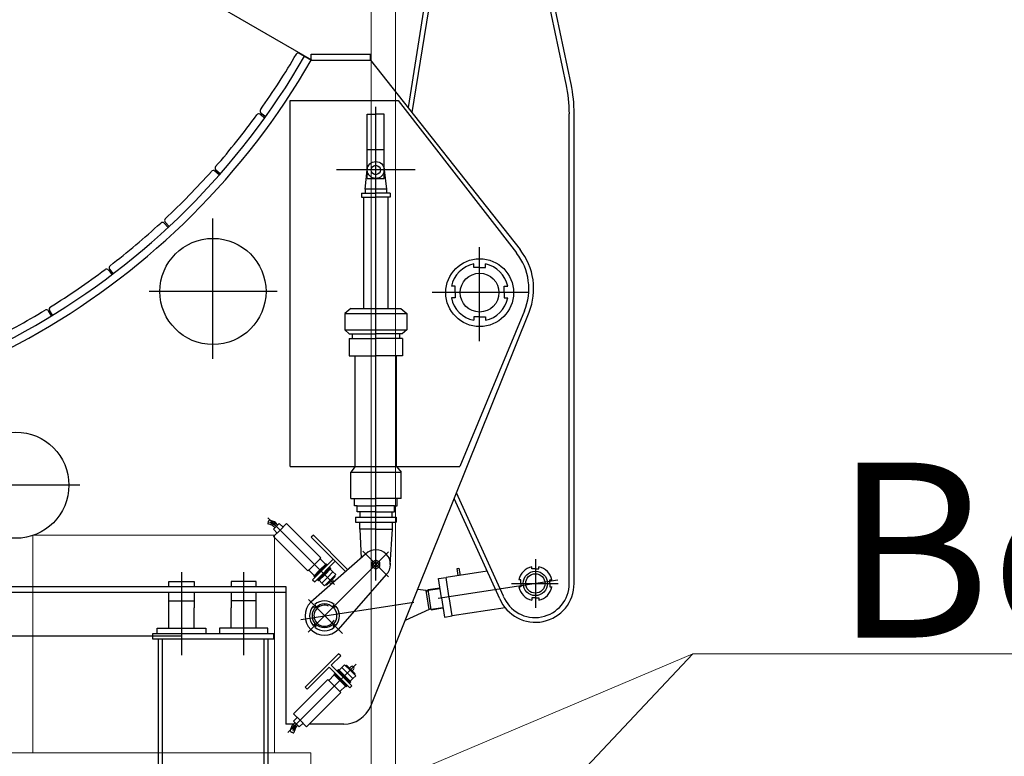
# Model space of a CAD drawing. Extents: x -28672 to 59177, y 3559 to 68715.
# Drawn here: x 51768 to 53738, y 53479 to 54953 of the extents above; entities that cross this region are included whole.
import ezdxf

# ---------------------------------------------------------------- set-up
doc = ezdxf.new("R2010")
doc.units = 0
doc.header["$MEASUREMENT"] = 0
doc.linetypes.add('CENTER', pattern=[10000, 6250, -1250, 1250, -1250])
doc.linetypes.add('gost6', pattern=[12, 8, -1.5, 1, -1.5])
for name, color, linetype in [('05', 5, 'Continuous'), ('CENTER', 72, 'CENTER'), ('DIM', 4, 'Continuous'), ('Razm', 1, 'Continuous')]:
    doc.layers.add(name, color=color, linetype=linetype)
for name, color, linetype, lineweight in [('1', 7, 'Continuous', 50), ('Осев.', 1, 'gost6', 20), ('основные', 7, 'Continuous', 40), ('Прямые линии_Ном_пера__100', 7, 'Continuous', 20), ('Размер', 46, 'Continuous', 18)]:
    doc.layers.add(name, color=color, linetype=linetype, lineweight=lineweight)
doc.styles.get("Standard").update_dxf_attribs({"font": 'txt', "bigfont": 'BIGFONT.SHX'})
pattern_1 = [(315, (52170.8464, 55184.7365), (1.0890806, 1.0890806), []), (45, (52170.8464, 55184.7365), (-1.0890806, 1.0890806), [])]
pattern_2 = [(45, (51076.9982, 53432.3976), (-1.0890806, 1.0890806), []), (135, (51076.9982, 53432.3976), (-1.0890806, -1.0890806), [])]

msp = doc.modelspace()

# ---------------------------------------------------------------- hatches: boundary and pattern name
at = {"layer": '05', "lineweight": 25}
h = msp.add_hatch(dxfattribs=at)
h.set_pattern_fill('ANSI37', color=5, scale=0.4851, style=0)
h.set_pattern_definition(pattern_2)
h.paths.add_polyline_path([(52321.4, 53539.7), (52319.3, 53540.9), (52313.8, 53535.4), (52314.8, 53528.9), (52317.1, 53532.3)])
h.paths.add_polyline_path([(52319.3, 53540.9), (52317.4, 53542), (52313.8, 53535.4)])
h = msp.add_hatch(dxfattribs=at)
h.set_pattern_fill('ANSI37', color=5, scale=0.4851, style=0)
h.set_pattern_definition(pattern_2)
h.paths.add_polyline_path([(52321.4, 53539.7), (52319.3, 53540.9), (52313.8, 53535.4), (52314.8, 53528.9), (52317.1, 53532.3)])
h.paths.add_polyline_path([(52319.3, 53540.9), (52317.4, 53542), (52313.8, 53535.4)])
at = {"layer": '1', "lineweight": 25}
h = msp.add_hatch(dxfattribs=at)
h.set_pattern_fill('ANSI37', color=5, scale=0.4851, angle=-90, style=0)
h.set_pattern_definition(pattern_1)
h.paths.add_polyline_path([(52278.2, 53940.3), (52279.4, 53942.4), (52273.8, 53948), (52267.4, 53946.9), (52270.8, 53944.6)])
h.paths.add_polyline_path([(52279.4, 53942.4), (52280.5, 53944.3), (52273.8, 53948)])
h = msp.add_hatch(dxfattribs=at)
h.set_pattern_fill('ANSI37', color=5, scale=0.4851, angle=-90, style=0)
h.set_pattern_definition(pattern_1)
h.paths.add_polyline_path([(52278.2, 53940.3), (52279.4, 53942.4), (52273.8, 53948), (52267.4, 53946.9), (52270.8, 53944.6)])
h.paths.add_polyline_path([(52279.4, 53942.4), (52280.5, 53944.3), (52273.8, 53948)])

# ---------------------------------------------------------------- linework, layer by layer
at = {"layer": '05', "color": 5, "lineweight": 25}
for p, q in [((52585.6, 53811.2), (52609, 53814.8)), ((52585.6, 53811.2), (52609, 53814.8)), ((52591.4, 53773), (52614.9, 53776.6)), ((52591.4, 53773), (52614.9, 53776.6))]:
    msp.add_line(p, q, dxfattribs=at)
msp.add_arc((52377.9, 53759.9), 21.1, 67.2133, 337.6372, dxfattribs=at)
msp.add_arc((52377.9, 53759.9), 21.1, 67.2133, 337.6372, dxfattribs=at)
at = {"layer": '1', "color": 5, "lineweight": 25}
for p, q in [((52861.6, 54824.2), (52650.7, 55824.7)), ((52861.6, 54824.2), (52650.7, 55824.7)), ((52871.3, 54824.2), (52660.4, 55824.7)), ((52871.3, 54824.2), (52660.4, 55824.7)), ((52583.6, 55019.7), (52545.1, 54777)), ((52583.6, 55019.7), (52545.1, 54777)), ((52593.3, 55019.9), (52552.9, 54767.1)), ((52593.3, 55019.9), (52552.9, 54767.1)), ((52327.9, 54885.5), (52351.5, 54871.9)), ((52327.9, 54885.5), (52351.5, 54871.9)), ((52351.5, 54871.9), (52351.5, 54883.6)), ((52351.5, 54871.9), (52351.5, 54883.6)), ((52351.5, 54883.6), (52470.2, 54883.6)), ((52351.5, 54871.9), (52351.5, 54883.6)), ((52351.5, 54871.9), (52351.5, 54883.6)), ((52351.5, 54883.6), (52470.2, 54883.6)), ((52351.5, 54871.9), (52470.2, 54871.9)), ((52351.5, 54871.9), (52470.2, 54871.9)), ((52470.2, 54871.9), (52769.4, 54492.7)), ((52470.2, 54871.9), (52769.4, 54492.7)), ((52309, 54058.9), (52309, 54791.4)), ((52309, 54791.4), (52525.4, 54791.4)), ((52309, 54058.9), (52309, 54791.4)), ((52309, 54791.4), (52525.4, 54791.4)), ((52525.4, 54791.4), (52762.3, 54486)), ((52525.4, 54791.4), (52762.3, 54486)), ((52249.3, 54763.6), (52258.7, 54756.8)), ((52249.3, 54763.6), (52258.7, 54756.8)), ((52251, 54766), (52260.4, 54759.2)), ((52251, 54766), (52260.4, 54759.2)), ((52463.6, 54635.1), (52463.6, 54763.7)), ((52463.6, 54763.7), (52480.8, 54763.7)), ((52463.6, 54635.1), (52463.6, 54763.7)), ((52463.6, 54763.7), (52480.8, 54763.7)), ((52497.6, 54763.7), (52480.8, 54763.7)), ((52497.6, 54763.7), (52480.8, 54763.7)), ((52497.6, 54635.1), (52497.6, 54763.7)), ((52497.6, 54635.1), (52497.6, 54763.7)), ((52867.8, 53824.5), (52867.8, 54764.5)), ((52867.8, 53824.5), (52867.8, 54764.5)), ((52877.5, 53824.5), (52877.5, 54764.5)), ((52877.5, 53824.5), (52877.5, 54764.5)), ((52463.6, 54693), (52497.6, 54693)), ((52463.6, 54693), (52497.6, 54693)), ((52167.3, 54642.1), (52158.6, 54649.8)), ((52167.3, 54642.1), (52158.6, 54649.8)), ((52169.2, 54644.3), (52160.5, 54652)), ((52169.2, 54644.3), (52160.5, 54652)), ((52459.3, 54613.7), (52463.6, 54652.7)), ((52459.3, 54613.7), (52463.6, 54652.7)), ((52497.6, 54652.1), (52502, 54613.7)), ((52497.6, 54652.1), (52502, 54613.7)), ((52463.6, 54635.1), (52497.6, 54635.1)), ((52463.6, 54635.1), (52497.6, 54635.1)), ((52451.9, 54605.7), (52480.6, 54605.7)), ((52451.9, 54605.7), (52451.9, 54597.8)), ((52451.9, 54605.7), (52480.6, 54605.7)), ((52451.9, 54605.7), (52451.9, 54597.8)), ((52502, 54613.7), (52459.3, 54613.7)), ((52459.3, 54613.7), (52459.3, 54605.7)), ((52502, 54613.7), (52459.3, 54613.7)), ((52459.3, 54613.7), (52459.3, 54605.7)), ((52509.3, 54605.7), (52480.6, 54605.7)), ((52509.3, 54605.7), (52480.6, 54605.7)), ((52502, 54613.7), (52502, 54605.7)), ((52502, 54613.7), (52502, 54605.7)), ((52509.3, 54605.7), (52509.3, 54597.8)), ((52509.3, 54605.7), (52509.3, 54597.8)), ((52451.9, 54597.8), (52480.6, 54597.8)), ((52451.9, 54597.8), (52480.6, 54597.8)), ((52456.4, 54374.6), (52456.3, 54597.8)), ((52456.4, 54374.6), (52456.3, 54597.8)), ((52509.3, 54597.8), (52480.6, 54597.8)), ((52509.3, 54597.8), (52480.6, 54597.8)), ((52505, 54374.6), (52505, 54597.8)), ((52505, 54374.6), (52505, 54597.8)), ((52064.9, 54537), (52057, 54545.6)), ((52064.9, 54537), (52057, 54545.6)), ((52067, 54539), (52059.1, 54547.6)), ((52067, 54539), (52059.1, 54547.6)), ((51945.5, 54452), (51952.5, 54442.7)), ((51945.5, 54452), (51952.5, 54442.7)), ((51947.8, 54453.7), (51954.8, 54444.5)), ((51947.8, 54453.7), (51954.8, 54444.5)), ((52676.6, 54456.8), (52676.6, 54464)), ((52676.6, 54456.8), (52676.6, 54464)), ((52688.3, 54456.8), (52676.6, 54456.8)), ((52688.3, 54456.8), (52676.6, 54456.8)), ((52688.3, 54456.8), (52700, 54456.8)), ((52688.3, 54456.8), (52700, 54456.8)), ((52700, 54456.8), (52700, 54464)), ((52700, 54456.8), (52700, 54464)), ((52639.2, 54419.3), (52632, 54419.3)), ((52639.2, 54419.3), (52632, 54419.3)), ((52639.2, 54407.6), (52639.2, 54419.3)), ((52639.2, 54407.6), (52639.2, 54419.3)), ((52639.2, 54407.6), (52639.2, 54395.9)), ((52639.2, 54407.6), (52639.2, 54395.9)), ((52737.5, 54407.6), (52737.5, 54419.3)), ((52737.5, 54419.3), (52744.7, 54419.3)), ((52737.5, 54407.6), (52737.5, 54419.3)), ((52737.5, 54419.3), (52744.7, 54419.3)), ((52737.5, 54407.6), (52737.5, 54395.9)), ((52737.5, 54407.6), (52737.5, 54395.9)), ((52639.2, 54395.9), (52632, 54395.9)), ((52639.2, 54395.9), (52632, 54395.9)), ((52737.5, 54395.9), (52744.7, 54395.9)), ((52737.5, 54395.9), (52744.7, 54395.9)), ((51831.3, 54360), (51825.3, 54369.9)), ((51831.3, 54360), (51825.3, 54369.9)), ((51833.8, 54361.5), (51827.7, 54371.4)), ((51833.8, 54361.5), (51827.7, 54371.4)), ((52430.5, 54374.6), (52418.4, 54364.7)), ((52430.5, 54374.6), (52418.4, 54364.7)), ((52430.5, 54374.6), (52530.5, 54374.6)), ((52430.5, 54374.6), (52530.5, 54374.6)), ((52530.5, 54374.6), (52542.6, 54364.7)), ((52530.5, 54374.6), (52542.6, 54364.7)), ((52539.1, 53750.1), (52787.4, 54367.5)), ((52539.1, 53750.1), (52787.4, 54367.5)), ((52777.9, 54369.9), (52648.6, 54058.9)), ((52777.9, 54369.9), (52648.6, 54058.9)), ((52418.4, 54364.7), (52418.4, 54332.2)), ((52418.4, 54364.7), (52542.6, 54364.7)), ((52418.4, 54364.7), (52418.4, 54332.2)), ((52418.4, 54364.7), (52542.6, 54364.7)), ((52542.6, 54364.7), (52542.6, 54332.2)), ((52542.6, 54364.7), (52542.6, 54332.2)), ((52676.6, 54358.5), (52676.6, 54351.3)), ((52688.3, 54358.5), (52676.6, 54358.5)), ((52676.6, 54358.5), (52676.6, 54351.3)), ((52688.3, 54358.5), (52676.6, 54358.5)), ((52688.3, 54358.5), (52700, 54358.5)), ((52688.3, 54358.5), (52700, 54358.5)), ((52700, 54358.5), (52700, 54351.3)), ((52700, 54358.5), (52700, 54351.3)), ((52418.4, 54332.2), (52542.6, 54332.2)), ((52418.4, 54332.2), (52427.5, 54324.5)), ((52418.4, 54332.2), (52542.6, 54332.2)), ((52418.4, 54332.2), (52427.5, 54324.5)), ((52542.6, 54332.2), (52533.5, 54324.5)), ((52542.6, 54332.2), (52533.5, 54324.5)), ((52427, 54314.8), (52480.5, 54314.8)), ((52427, 54314.8), (52427, 54280.4)), ((52427, 54314.8), (52480.5, 54314.8)), ((52427, 54314.8), (52427, 54280.4)), ((52427.5, 54324.5), (52480.5, 54324.5)), ((52427.5, 54324.5), (52480.5, 54324.5)), ((52433.2, 54324.5), (52433.2, 54314.8)), ((52433.2, 54324.5), (52433.2, 54314.8)), ((52533.5, 54324.5), (52480.5, 54324.5)), ((52533.5, 54324.5), (52480.5, 54324.5)), ((52534, 54314.8), (52480.5, 54314.8)), ((52534, 54314.8), (52480.5, 54314.8)), ((52527.8, 54324.5), (52527.8, 54314.8)), ((52527.8, 54324.5), (52527.8, 54314.8)), ((52534, 54314.8), (52534, 54280.4)), ((52534, 54314.8), (52534, 54280.4)), ((52427, 54280.4), (52480.5, 54280.4)), ((52427, 54280.4), (52480.5, 54280.4)), ((52439.6, 54058.9), (52439.6, 54280.4)), ((52439.6, 54058.9), (52439.6, 54280.4)), ((52534, 54280.4), (52480.5, 54280.4)), ((52534, 54280.4), (52480.5, 54280.4)), ((52522.1, 54058.9), (52522.1, 54280.4)), ((52522.1, 54058.9), (52522.1, 54280.4)), ((52309, 54058.9), (52439.6, 54058.9)), ((52309, 54058.9), (52439.6, 54058.9)), ((52439.6, 54058.9), (52430.5, 54047.3)), ((52439.6, 54058.9), (52430.5, 54047.3)), ((52439.6, 54058.9), (52522.1, 54058.9)), ((52439.6, 54058.9), (52522.1, 54058.9)), ((52522.1, 54058.9), (52648.6, 54058.9)), ((52522.1, 54058.9), (52531.2, 54047.3)), ((52522.1, 54058.9), (52648.6, 54058.9)), ((52522.1, 54058.9), (52531.2, 54047.3)), ((52430.5, 54047.3), (52531.2, 54047.3)), ((52430.5, 53994.5), (52430.5, 54047.3)), ((52430.5, 54047.3), (52531.2, 54047.3)), ((52430.5, 53994.5), (52430.5, 54047.3)), ((52531.2, 53994.4), (52531.2, 54047.3)), ((52531.2, 53994.4), (52531.2, 54047.3)), ((52430.5, 53994.5), (52480.8, 53994.4)), ((52430.5, 53994.5), (52480.8, 53994.4)), ((52438.1, 53979.9), (52438.1, 53994.4)), ((52438.1, 53979.9), (52438.1, 53994.4)), ((52531.2, 53994.4), (52480.8, 53994.4)), ((52531.2, 53994.4), (52480.8, 53994.4)), ((52523.6, 53979.9), (52523.6, 53994.4)), ((52523.6, 53979.9), (52523.6, 53994.4)), ((52728.5, 53794), (52637.4, 53994.6)), ((52728.5, 53794), (52637.4, 53994.6)), ((52735.8, 53799.3), (52642, 54006)), ((52735.8, 53799.3), (52642, 54006)), ((52443.5, 53979.9), (52438.1, 53979.9)), ((52443.5, 53979.9), (52438.1, 53979.9)), ((52443.5, 53968), (52443.5, 53979.9)), ((52443.5, 53979.9), (52480.8, 53979.9)), ((52443.5, 53968), (52443.5, 53979.9)), ((52443.5, 53979.9), (52480.8, 53979.9)), ((52518.2, 53979.9), (52480.8, 53979.9)), ((52518.2, 53979.9), (52480.8, 53979.9)), ((52518.2, 53968), (52518.2, 53979.9)), ((52518.2, 53979.9), (52523.6, 53979.9)), ((52518.2, 53968), (52518.2, 53979.9)), ((52518.2, 53979.9), (52523.6, 53979.9)), ((52440, 53957.2), (52440, 53947.5)), ((52440, 53957.2), (52521.6, 53957.2)), ((52440, 53957.2), (52440, 53947.5)), ((52440, 53957.2), (52521.6, 53957.2)), ((52448.4, 53968), (52443.5, 53968)), ((52448.4, 53968), (52443.5, 53968)), ((52448.4, 53968), (52448.4, 53957.2)), ((52480.8, 53968), (52448.4, 53968)), ((52448.4, 53968), (52448.4, 53957.2)), ((52480.8, 53968), (52448.4, 53968)), ((52480.8, 53968), (52513.3, 53968)), ((52480.8, 53968), (52513.3, 53968)), ((52513.3, 53957.2), (52513.3, 53968)), ((52513.3, 53968), (52518.2, 53968)), ((52513.3, 53957.2), (52513.3, 53968)), ((52513.3, 53968), (52518.2, 53968)), ((52521.6, 53957.2), (52521.6, 53947.5)), ((52521.6, 53957.2), (52521.6, 53947.5)), ((52272.3, 53941.2), (52264.9, 53943.7)), ((52272.3, 53941.2), (52264.9, 53943.7)), ((52276, 53948.6), (52268.6, 53951.2)), ((52276, 53948.6), (52268.6, 53951.2)), ((52287.5, 53944.6), (52275.8, 53932.9)), ((52287.5, 53944.6), (52275.8, 53932.9)), ((52283.2, 53925.4), (52275.8, 53932.9)), ((52283.2, 53925.4), (52275.8, 53932.9)), ((52278.9, 53935.9), (52275.9, 53938.9)), ((52278.9, 53935.9), (52275.9, 53938.9)), ((52284.4, 53941.5), (52279.6, 53946.3)), ((52284.4, 53941.5), (52279.6, 53946.3)), ((52294.9, 53937.2), (52287.5, 53944.6)), ((52294.9, 53937.2), (52287.5, 53944.6)), ((52302.1, 53944.3), (52289.1, 53931.3)), ((52302.1, 53944.3), (52289.1, 53931.3)), ((52370.7, 53875.7), (52302.1, 53944.3)), ((52370.7, 53875.7), (52302.1, 53944.3)), ((52440, 53947.5), (52521.6, 53947.5)), ((52440, 53947.5), (52521.6, 53947.5)), ((52448.4, 53933), (52448.4, 53947.5)), ((52448.4, 53933), (52448.4, 53947.5)), ((52448.4, 53933), (52451.2, 53875.5)), ((52480.8, 53933), (52448.4, 53933)), ((52448.4, 53933), (52451.2, 53875.5)), ((52480.8, 53933), (52448.4, 53933)), ((52480.8, 53933), (52513.3, 53933)), ((52480.8, 53933), (52513.3, 53933)), ((52513.3, 53933), (52508.9, 53862.3)), ((52513.3, 53933), (52508.9, 53862.3)), ((52513.3, 53947.5), (52513.3, 53933)), ((52513.3, 53947.5), (52513.3, 53933)), ((52276.1, 53918.3), (52289.1, 53931.3)), ((52276.1, 53918.3), (52289.1, 53931.3)), ((52344.7, 53849.7), (52276.1, 53918.3)), ((52344.7, 53849.7), (52276.1, 53918.3)), ((52355.6, 53921), (52351.5, 53916.9)), ((52355.6, 53921), (52351.5, 53916.9)), ((52351.5, 53916.9), (52395.4, 53873)), ((52351.5, 53916.9), (52395.4, 53873)), ((52424.2, 53852.4), (52355.6, 53921)), ((52424.2, 53852.4), (52355.6, 53921)), ((52424.2, 53852.4), (52355.6, 53921)), ((52424.2, 53852.4), (52355.6, 53921)), ((52424.2, 53852.4), (52355.6, 53921)), ((52424.2, 53852.4), (52355.6, 53921)), ((52424.2, 53852.4), (52355.6, 53921)), ((52424.2, 53852.4), (52355.6, 53921)), ((52460.2, 53883.4), (52350.5, 53787.3)), ((52460.2, 53883.4), (52350.5, 53787.3)), ((52368.9, 53873.9), (52357.7, 53862.7)), ((52368.9, 53873.9), (52357.7, 53862.7)), ((52368.9, 53873.9), (52370.7, 53875.7)), ((52368.9, 53873.9), (52370.7, 53875.7)), ((52379.8, 53862.9), (52368.9, 53873.9)), ((52379.8, 53862.9), (52368.9, 53873.9)), ((52346.5, 53851.5), (52357.7, 53862.7)), ((52346.5, 53851.5), (52357.7, 53862.7)), ((52395.4, 53873), (52354.2, 53831.8)), ((52395.4, 53873), (52354.2, 53831.8)), ((52358.4, 53827.7), (52399.5, 53868.9)), ((52358.4, 53827.7), (52399.5, 53868.9)), ((52381, 53864.1), (52368.6, 53851.7)), ((52381, 53864.1), (52368.6, 53851.7)), ((52382.4, 53862.7), (52370, 53850.3)), ((52382.4, 53862.7), (52370, 53850.3)), ((52389.2, 53855.8), (52376.9, 53843.5)), ((52389.2, 53855.8), (52376.9, 53843.5)), ((52390.6, 53854.5), (52378.3, 53842.1)), ((52390.6, 53854.5), (52378.3, 53842.1)), ((52381, 53864.1), (52383.7, 53861.3)), ((52381, 53864.1), (52383.7, 53861.3)), ((52390.6, 53854.5), (52387.9, 53857.2)), ((52390.6, 53854.5), (52387.9, 53857.2)), ((52399.5, 53868.9), (52395.4, 53873)), ((52399.5, 53868.9), (52395.4, 53873)), ((52399.5, 53868.9), (52420.1, 53848.3)), ((52399.5, 53868.9), (52420.1, 53848.3)), ((52645.4, 53840.2), (52643.2, 53854.6)), ((52645.4, 53840.2), (52643.2, 53854.6)), ((52647, 53855.2), (52649.2, 53840.8)), ((52647, 53855.2), (52649.2, 53840.8)), ((52793, 53853.6), (52793, 53857.8)), ((52793, 53853.6), (52793, 53857.8)), ((52806.8, 53853.6), (52806.8, 53857.8)), ((52806.8, 53853.6), (52806.8, 53857.8)), ((52346.5, 53851.5), (52344.7, 53849.7)), ((52346.5, 53851.5), (52344.7, 53849.7)), ((52357.5, 53840.5), (52346.5, 53851.5)), ((52357.5, 53840.5), (52346.5, 53851.5)), ((52356.3, 53839.4), (52368.6, 53851.7)), ((52356.3, 53839.4), (52368.6, 53851.7)), ((52356.3, 53839.4), (52359, 53836.6)), ((52356.3, 53839.4), (52359, 53836.6)), ((52357.7, 53838), (52370, 53850.3)), ((52357.7, 53838), (52370, 53850.3)), ((52364.5, 53831.1), (52376.9, 53843.5)), ((52364.5, 53831.1), (52376.9, 53843.5)), ((52365.9, 53829.8), (52378.3, 53842.1)), ((52365.9, 53829.8), (52378.3, 53842.1)), ((52372.6, 53825.4), (52383.7, 53836.6)), ((52372.6, 53825.4), (52383.7, 53836.6)), ((52372.6, 53825.4), (52383.7, 53836.6)), ((52372.6, 53825.4), (52383.7, 53836.6)), ((52394.9, 53847.8), (52383.7, 53836.6)), ((52394.9, 53847.8), (52383.7, 53836.6)), ((52394.9, 53847.8), (52383.7, 53836.6)), ((52394.9, 53847.8), (52383.7, 53836.6)), ((52400.4, 53842.3), (52389.2, 53831.1)), ((52400.4, 53842.3), (52389.2, 53831.1)), ((52389.4, 53853.3), (52394.9, 53847.8)), ((52389.4, 53853.3), (52394.9, 53847.8)), ((52399.1, 53838.3), (52390.6, 53829.8)), ((52399.1, 53838.3), (52390.6, 53829.8)), ((52400.4, 53842.3), (52394.9, 53847.8)), ((52400.4, 53842.3), (52394.9, 53847.8)), ((52397.8, 53839.7), (52399.1, 53838.3)), ((52397.8, 53839.7), (52399.1, 53838.3)), ((52501.4, 53842.2), (52405.4, 53732.5)), ((52501.4, 53842.2), (52405.4, 53732.5)), ((52420.1, 53848.3), (52424.2, 53852.4)), ((52420.1, 53848.3), (52424.2, 53852.4)), ((52606, 53834.2), (52621.4, 53836.5)), ((52606, 53834.2), (52621.4, 53836.5)), ((52611.9, 53795.8), (52606, 53834.2)), ((52611.9, 53795.8), (52606, 53834.2)), ((52703.5, 53849.1), (52621.4, 53836.5)), ((52703.5, 53849.1), (52621.4, 53836.5)), ((52625.2, 53837.1), (52621.4, 53836.5)), ((52625.2, 53837.1), (52621.4, 53836.5)), ((52627.7, 53795), (52621.4, 53836.5)), ((52627.7, 53795), (52621.4, 53836.5)), ((52799.9, 53853.6), (52793, 53853.6)), ((52799.9, 53853.6), (52793, 53853.6)), ((52799.9, 53853.6), (52806.8, 53853.6)), ((52799.9, 53853.6), (52806.8, 53853.6)), ((49826.4, 53818.8), (52300.4, 53818.8)), ((49826.4, 53818.8), (52300.4, 53818.8)), ((52066.6, 53828.5), (52117.1, 53828.5)), ((52066.6, 53828.5), (52117.1, 53828.5)), ((52117.1, 53828.5), (52117.1, 53818.8)), ((52117.1, 53828.5), (52117.1, 53818.8)), ((52241.3, 53828.5), (52190.8, 53828.5)), ((52190.8, 53828.5), (52190.8, 53818.8)), ((52241.3, 53828.5), (52190.8, 53828.5)), ((52190.8, 53828.5), (52190.8, 53818.8)), ((52241.3, 53818.8), (52241.3, 53828.5)), ((52241.3, 53818.8), (52241.3, 53828.5)), ((52300.4, 53818.8), (52300.4, 53762)), ((52300.4, 53818.8), (52300.4, 53762)), ((52354.2, 53831.8), (52358.4, 53827.7)), ((52354.2, 53831.8), (52358.4, 53827.7)), ((52365.9, 53829.8), (52363.2, 53832.5)), ((52365.9, 53829.8), (52363.2, 53832.5)), ((52367.1, 53830.9), (52372.6, 53825.4)), ((52367.1, 53830.9), (52372.6, 53825.4)), ((52378.1, 53820), (52372.6, 53825.4)), ((52378.1, 53820), (52372.6, 53825.4)), ((52378.1, 53820), (52389.2, 53831.1)), ((52378.1, 53820), (52389.2, 53831.1)), ((52380.7, 53822.6), (52382.1, 53821.2)), ((52380.7, 53822.6), (52382.1, 53821.2)), ((52382.1, 53821.2), (52390.6, 53829.8)), ((52382.1, 53821.2), (52390.6, 53829.8)), ((52387.9, 53827), (52388.8, 53826.1)), ((52387.9, 53827), (52388.8, 53826.1)), ((52393.3, 53832.5), (52394.3, 53831.5)), ((52393.3, 53832.5), (52394.3, 53831.5)), ((52585.4, 53812.3), (52608.9, 53815.9)), ((52585.4, 53812.3), (52608.9, 53815.9)), ((52770.9, 53831.5), (52766.7, 53831.5)), ((52770.9, 53831.5), (52766.7, 53831.5)), ((52770.9, 53817.7), (52766.7, 53817.7)), ((52770.9, 53817.7), (52766.7, 53817.7)), ((52770.9, 53824.6), (52770.9, 53831.5)), ((52770.9, 53824.6), (52770.9, 53831.5)), ((52770.9, 53824.6), (52770.9, 53817.7)), ((52770.9, 53824.6), (52770.9, 53817.7)), ((52828.9, 53824.6), (52828.9, 53831.5)), ((52828.9, 53831.5), (52833.2, 53831.5)), ((52828.9, 53824.6), (52828.9, 53831.5)), ((52828.9, 53831.5), (52833.2, 53831.5)), ((52828.9, 53824.6), (52828.9, 53817.7)), ((52828.9, 53824.6), (52828.9, 53817.7)), ((52828.9, 53817.7), (52833.2, 53817.7)), ((52828.9, 53817.7), (52833.2, 53817.7)), ((49826.4, 53807.1), (52300.4, 53807.1)), ((49826.4, 53807.1), (52300.4, 53807.1)), ((52066.6, 53735.3), (52066.6, 53807.1)), ((52066.6, 53735.3), (52066.6, 53807.1)), ((52117.1, 53807.1), (52117.1, 53775.9)), ((52117.1, 53807.1), (52117.1, 53775.9)), ((52190.8, 53807.1), (52190.8, 53775.9)), ((52190.8, 53807.1), (52190.8, 53775.9)), ((52241.3, 53735.3), (52241.3, 53807.1)), ((52241.3, 53735.3), (52241.3, 53807.1)), ((52581.2, 53810.6), (52564.3, 53812.8)), ((52581.2, 53810.6), (52564.3, 53812.8)), ((52587.1, 53772.3), (52581.2, 53810.6)), ((52587.1, 53772.3), (52581.2, 53810.6)), ((52591.6, 53772), (52585.4, 53812.3)), ((52591.6, 53772), (52585.4, 53812.3)), ((52611.9, 53795.8), (52617.8, 53757.4)), ((52611.9, 53795.8), (52617.8, 53757.4)), ((52633.1, 53759.8), (52627.3, 53798.1)), ((52633.1, 53759.8), (52627.3, 53798.1)), ((52793, 53795.6), (52793, 53791.3)), ((52799.9, 53795.6), (52793, 53795.6)), ((52793, 53795.6), (52793, 53791.3)), ((52799.9, 53795.6), (52793, 53795.6)), ((52799.9, 53795.6), (52806.8, 53795.6)), ((52799.9, 53795.6), (52806.8, 53795.6)), ((52806.8, 53795.6), (52806.8, 53791.3)), ((52806.8, 53795.6), (52806.8, 53791.3)), ((52066.6, 53789.7), (52117.1, 53789.7)), ((52066.6, 53789.7), (52117.1, 53789.7)), ((52117.1, 53735.3), (52117.1, 53775.9)), ((52117.1, 53735.3), (52117.1, 53775.9)), ((52241.3, 53789.7), (52190.8, 53789.7)), ((52241.3, 53789.7), (52190.8, 53789.7)), ((52190.8, 53735.3), (52190.8, 53775.9)), ((52190.8, 53735.3), (52190.8, 53775.9)), ((52241.3, 53741.2), (52241.3, 53779.4)), ((52241.3, 53741.2), (52241.3, 53779.4)), ((52357.5, 53776.6), (52355.1, 53778.9)), ((52357.5, 53776.6), (52355.1, 53778.9)), ((52359.2, 53778.3), (52357.5, 53776.6)), ((52359.2, 53778.3), (52357.5, 53776.6)), ((52360.8, 53780), (52358.5, 53782.3)), ((52360.8, 53780), (52358.5, 53782.3)), ((52359.2, 53778.3), (52360.8, 53780)), ((52359.2, 53778.3), (52360.8, 53780)), ((52395, 53780.2), (52397.3, 53782.5)), ((52395, 53780.2), (52397.3, 53782.5)), ((52396.7, 53778.5), (52395, 53780.2)), ((52396.7, 53778.5), (52395, 53780.2)), ((52396.7, 53778.5), (52398.3, 53776.9)), ((52396.7, 53778.5), (52398.3, 53776.9)), ((52398.3, 53776.9), (52400.7, 53779.2)), ((52398.3, 53776.9), (52400.7, 53779.2)), ((52591.6, 53772), (52615, 53775.6)), ((52591.6, 53772), (52615, 53775.6)), ((52739.3, 53776), (52633.1, 53759.8)), ((52739.3, 53776), (52633.1, 53759.8)), ((52300.4, 53762), (52300.4, 53542.8)), ((52300.4, 53762), (52300.4, 53542.8)), ((52587.1, 53772.3), (52539.1, 53750.1)), ((52587.1, 53772.3), (52539.1, 53750.1)), ((52617.8, 53757.4), (52633.1, 53759.8)), ((52617.8, 53757.4), (52633.1, 53759.8)), ((52357.7, 53742.4), (52355.4, 53740.1)), ((52357.7, 53742.4), (52355.4, 53740.1)), ((52359.4, 53740.8), (52357.7, 53742.4)), ((52359.4, 53740.8), (52357.7, 53742.4)), ((52361.1, 53739.1), (52358.7, 53736.8)), ((52361.1, 53739.1), (52358.7, 53736.8)), ((52359.4, 53740.8), (52361.1, 53739.1)), ((52359.4, 53740.8), (52361.1, 53739.1)), ((52396.9, 53741), (52395.2, 53739.3)), ((52396.9, 53741), (52395.2, 53739.3)), ((52395.2, 53739.3), (52397.6, 53737)), ((52395.2, 53739.3), (52397.6, 53737)), ((52396.9, 53741), (52398.6, 53742.7)), ((52396.9, 53741), (52398.6, 53742.7)), ((52398.6, 53742.7), (52400.9, 53740.4)), ((52398.6, 53742.7), (52400.9, 53740.4)), ((52470.3, 53579.3), (52539.1, 53750.1)), ((52470.3, 53579.3), (52539.1, 53750.1)), ((52033.6, 53723.7), (52033.6, 53714)), ((52276.2, 53723.7), (52033.6, 53723.7)), ((52033.6, 53723.7), (52033.6, 53714)), ((52276.2, 53723.7), (52033.6, 53723.7)), ((52043.3, 53735.3), (52140.4, 53735.3)), ((52043.3, 53723.7), (52043.3, 53735.3)), ((52043.3, 53735.3), (52140.4, 53735.3)), ((52043.3, 53723.7), (52043.3, 53735.3)), ((52140.4, 53735.3), (52140.4, 53723.7)), ((52140.4, 53735.3), (52140.4, 53723.7)), ((52167.5, 53735.3), (52167.5, 53723.7)), ((52264.5, 53735.3), (52167.5, 53735.3)), ((52167.5, 53735.3), (52167.5, 53723.7)), ((52264.5, 53735.3), (52167.5, 53735.3)), ((52264.5, 53723.7), (52264.5, 53735.3)), ((52264.5, 53723.7), (52264.5, 53735.3)), ((52276.2, 53714), (52276.2, 53723.7)), ((52276.2, 53714), (52276.2, 53723.7)), ((52033.6, 53714), (52276.2, 53714)), ((52033.6, 53714), (52276.2, 53714)), ((52045.3, 53714), (52045.3, 52957.2)), ((52045.3, 53714), (52045.3, 52957.2)), ((52053, 53714), (52053, 52957.2)), ((52053, 53714), (52053, 52957.2)), ((52256.8, 53714), (52256.8, 52957.2)), ((52256.8, 53714), (52256.8, 52957.2)), ((52264.5, 53714), (52264.5, 52957.2)), ((52264.5, 53714), (52264.5, 52957.2)), ((52406, 53683.9), (52339.4, 53617.2)), ((52406, 53683.9), (52339.4, 53617.2)), ((52406, 53683.9), (52339.4, 53617.2)), ((52406, 53683.9), (52339.4, 53617.2)), ((52391.5, 53661.1), (52410.4, 53680)), ((52391.5, 53661.1), (52410.4, 53680)), ((52410.3, 53679.9), (52406.1, 53684)), ((52410.3, 53679.9), (52406.1, 53684)), ((52343.5, 53613.1), (52387.4, 53657)), ((52343.5, 53613.1), (52387.4, 53657)), ((52387.4, 53657), (52428.5, 53615.8)), ((52387.4, 53657), (52428.5, 53615.8)), ((52432.7, 53620), (52391.5, 53661.1)), ((52432.7, 53620), (52391.5, 53661.1)), ((52418.1, 53662), (52412.6, 53656.5)), ((52418.1, 53662), (52412.6, 53656.5)), ((52418.1, 53662), (52429.2, 53650.8)), ((52418.1, 53662), (52429.2, 53650.8)), ((52420.7, 53659.4), (52422.1, 53660.7)), ((52420.7, 53659.4), (52422.1, 53660.7)), ((52422.1, 53660.7), (52430.6, 53652.2)), ((52422.1, 53660.7), (52430.6, 53652.2)), ((52427.9, 53654.9), (52430.6, 53657.6)), ((52427.9, 53654.9), (52430.6, 53657.6)), ((52397.5, 53641.4), (52386.5, 53630.4)), ((52397.5, 53641.4), (52386.5, 53630.4)), ((52396.3, 53642.6), (52399, 53645.3)), ((52396.3, 53642.6), (52399, 53645.3)), ((52396.3, 53642.6), (52408.7, 53630.2)), ((52396.3, 53642.6), (52408.7, 53630.2)), ((52397.7, 53644), (52410, 53631.6)), ((52397.7, 53644), (52410, 53631.6)), ((52405.9, 53652.2), (52403.2, 53649.5)), ((52405.9, 53652.2), (52403.2, 53649.5)), ((52404.5, 53650.8), (52416.9, 53638.5)), ((52404.5, 53650.8), (52416.9, 53638.5)), ((52405.9, 53652.2), (52418.3, 53639.8)), ((52405.9, 53652.2), (52418.3, 53639.8)), ((52407.1, 53651), (52412.6, 53656.5)), ((52407.1, 53651), (52412.6, 53656.5)), ((52412.6, 53656.5), (52423.7, 53645.3)), ((52412.6, 53656.5), (52423.7, 53645.3)), ((52412.6, 53656.5), (52423.7, 53645.3)), ((52412.6, 53656.5), (52423.7, 53645.3)), ((52429.2, 53626.1), (52416.9, 53638.5)), ((52429.2, 53626.1), (52416.9, 53638.5)), ((52430.6, 53627.5), (52418.3, 53639.8)), ((52430.6, 53627.5), (52418.3, 53639.8)), ((52434.9, 53634.2), (52423.7, 53645.3)), ((52434.9, 53634.2), (52423.7, 53645.3)), ((52434.9, 53634.2), (52423.7, 53645.3)), ((52434.9, 53634.2), (52423.7, 53645.3)), ((52440.4, 53639.6), (52429.2, 53650.8)), ((52440.4, 53639.6), (52429.2, 53650.8)), ((52439.1, 53643.7), (52430.6, 53652.2)), ((52439.1, 53643.7), (52430.6, 53652.2)), ((52384.7, 53632.3), (52316.1, 53563.7)), ((52384.7, 53632.3), (52316.1, 53563.7)), ((52384.7, 53632.3), (52397.7, 53619.3)), ((52384.7, 53632.3), (52397.7, 53619.3)), ((52408.9, 53608.1), (52397.7, 53619.3)), ((52408.9, 53608.1), (52397.7, 53619.3)), ((52421, 53617.9), (52408.7, 53630.2)), ((52421, 53617.9), (52408.7, 53630.2)), ((52419.8, 53619.1), (52408.9, 53608.1)), ((52419.8, 53619.1), (52408.9, 53608.1)), ((52422.4, 53619.3), (52410, 53631.6)), ((52422.4, 53619.3), (52410, 53631.6)), ((52421, 53617.9), (52423.7, 53620.6)), ((52421, 53617.9), (52423.7, 53620.6)), ((52430.6, 53627.5), (52427.9, 53624.8)), ((52430.6, 53627.5), (52427.9, 53624.8)), ((52428.5, 53615.8), (52432.7, 53620)), ((52428.5, 53615.8), (52432.7, 53620)), ((52429.4, 53628.7), (52434.9, 53634.2)), ((52429.4, 53628.7), (52434.9, 53634.2)), ((52339.4, 53617.2), (52343.5, 53613.1)), ((52339.4, 53617.2), (52343.5, 53613.1)), ((52410.7, 53606.3), (52342.1, 53537.7)), ((52410.7, 53606.3), (52342.1, 53537.7)), ((52408.9, 53608.1), (52410.7, 53606.3)), ((52408.9, 53608.1), (52410.7, 53606.3)), ((52316.1, 53563.7), (52329.1, 53550.7)), ((52316.1, 53563.7), (52329.1, 53550.7)), ((52316.1, 53563.7), (52329.1, 53550.7)), ((52316.1, 53563.7), (52329.1, 53550.7)), ((52315.6, 53542.8), (52300.4, 53542.8)), ((52315.6, 53542.8), (52300.4, 53542.8)), ((52318.9, 53546), (52314.1, 53541.2)), ((52318.9, 53546), (52314.1, 53541.2)), ((52323.2, 53556.5), (52315.8, 53549.1)), ((52323.2, 53556.5), (52315.8, 53549.1)), ((52315.8, 53549.1), (52327.5, 53537.4)), ((52315.8, 53549.1), (52327.5, 53537.4)), ((52324.4, 53540.5), (52321.5, 53537.5)), ((52324.4, 53540.5), (52321.5, 53537.5)), ((52334.9, 53544.8), (52327.5, 53537.4)), ((52334.9, 53544.8), (52327.5, 53537.4)), ((52342.1, 53537.7), (52329.1, 53550.7)), ((52342.1, 53537.7), (52329.1, 53550.7)), ((52342.1, 53537.7), (52329.1, 53550.7)), ((52342.1, 53537.7), (52329.1, 53550.7)), ((52403.4, 53542.8), (52347.1, 53542.8)), ((52403.4, 53542.8), (52347.1, 53542.8)), ((52416.3, 53542.8), (52403.4, 53542.8)), ((52416.3, 53542.8), (52403.4, 53542.8)), ((52311.8, 53537.6), (52309.2, 53530.2)), ((52311.8, 53537.6), (52309.2, 53530.2)), ((52319.2, 53533.9), (52316.6, 53526.5)), ((52319.2, 53533.9), (52316.6, 53526.5))]:
    msp.add_line(p, q, dxfattribs=at)
at = {"layer": '1', "color": 0, "lineweight": 25}
for p, q in [((52470.2, 54871.9), (52470.2, 54883.6)), ((52470.2, 54871.9), (52470.2, 54883.6)), ((52643.2, 53854.6), (52647, 53855.2)), ((52643.2, 53854.6), (52647, 53855.2)), ((52066.6, 53818.8), (52066.6, 53828.5)), ((52066.6, 53818.8), (52066.6, 53828.5)), ((52254.8, 53714), (52264.5, 53714)), ((52254.8, 53714), (52264.5, 53714)), ((52433.3, 53649.5), (52436, 53652.2)), ((52433.3, 53649.5), (52436, 53652.2)), ((52440.4, 53639.6), (52434.9, 53634.2)), ((52440.4, 53639.6), (52434.9, 53634.2)), ((52437.8, 53642.3), (52439.1, 53643.7)), ((52437.8, 53642.3), (52439.1, 53643.7))]:
    msp.add_line(p, q, dxfattribs=at)
at = {"layer": '1', "color": 5, "lineweight": 25}
msp.add_lwpolyline([(52473.3, 53858.4), (52480.8, 53854.1), (52488.4, 53858.4), (52488.4, 53867.2), (52480.8, 53871.5), (52473.3, 53867.2)], close=True, dxfattribs=at)
msp.add_lwpolyline([(52473.3, 53858.4), (52480.8, 53854.1), (52488.4, 53858.4), (52488.4, 53867.2), (52480.8, 53871.5), (52473.3, 53867.2)], close=True, dxfattribs=at)
for centre, radius in [((52480.6, 54652.1), 17), ((52480.6, 54652.1), 17), ((52480.6, 54652.1), 9.36), ((52480.6, 54652.1), 9.36), ((52154.7, 54409), 106.2), ((52154.7, 54409), 106.2), ((52688.5, 54406.6), 67.9), ((52688.5, 54406.6), 67.9), ((52688.3, 54406.6), 38.8), ((52688.3, 54406.6), 38.8), ((51760.2, 54021.2), 106.2), ((51760.2, 54021.2), 106.2), ((52799.9, 53824.6), 24.3), ((52799.9, 53824.6), 24.3), ((52799.9, 53824.6), 19.4), ((52799.9, 53824.6), 19.4), ((52377.9, 53759.9), 24.3), ((52377.9, 53759.9), 24.3)]:
    msp.add_circle(centre, radius, dxfattribs=at)
at = {"layer": '1', "color": 0, "lineweight": 25}
msp.add_circle((52480.8, 53862.8), 4.85, dxfattribs=at)
msp.add_circle((52480.8, 53862.8), 4.85, dxfattribs=at)
at = {"layer": '1', "color": 5, "lineweight": 25}
for centre, radius, start, end in [((51063.4, 55615.6), 1471.8, 270, 330), ((51063.4, 55615.6), 1471.8, 270, 330), ((51063.4, 55615.6), 1455.3, 324.6096, 329.8279), ((51063.4, 55615.6), 1455.3, 324.6096, 329.8279), ((52325.5, 54881.3), 4.85, 60, 149.8096), ((52325.5, 54881.3), 4.85, 60, 149.8096), ((51063.4, 55615.6), 1487.3, 270, 330), ((51063.4, 55615.6), 1487.3, 270, 330), ((52576.8, 54764.5), 291.1, 0, 11.85), ((52576.8, 54764.5), 291.1, 0, 11.85), ((52586.5, 54764.5), 291.1, 0, 11.85), ((52586.5, 54764.5), 291.1, 0, 11.85), ((51063.4, 55615.6), 1455.3, 318.8956, 324.1147), ((51063.4, 55615.6), 1455.3, 318.8956, 324.1147), ((52246.4, 54759.7), 4.85, 54.286, 144.1147), ((52246.4, 54759.7), 4.85, 54.286, 144.1147), ((52253.8, 54769.9), 4.85, 144.6096, 234.286), ((52253.8, 54769.9), 4.85, 144.6096, 234.286), ((51063.4, 55615.6), 1455.3, 313.1816, 318.4007), ((51063.4, 55615.6), 1455.3, 313.1816, 318.4007), ((52155.4, 54646.2), 4.85, 48.572, 138.4007), ((52155.4, 54646.2), 4.85, 48.572, 138.4007), ((52163.7, 54655.6), 4.85, 138.8956, 228.572), ((52163.7, 54655.6), 4.85, 138.8956, 228.572), ((51063.4, 55615.6), 1455.3, 307.4676, 312.6867), ((51063.4, 55615.6), 1455.3, 307.4676, 312.6867), ((52053.4, 54542.3), 4.85, 42.858, 132.6867), ((52053.4, 54542.3), 4.85, 42.858, 132.6867), ((52062.6, 54550.8), 4.85, 133.1816, 222.858), ((52062.6, 54550.8), 4.85, 133.1816, 222.858), ((52670.4, 54414.6), 116.4, 337.433, 37.7999), ((52670.4, 54414.6), 116.4, 337.433, 37.7999), ((52670.4, 54414.6), 126.1, 338.0913, 38.2695), ((52670.4, 54414.6), 126.1, 338.0913, 38.2695), ((51063.4, 55615.6), 1455.3, 301.7536, 306.9727), ((51063.4, 55615.6), 1455.3, 301.7536, 306.9727), ((51941.6, 54449), 4.85, 37.144, 126.9727), ((51941.6, 54449), 4.85, 37.144, 126.9727), ((51951.7, 54456.7), 4.85, 127.4676, 217.144), ((51951.7, 54456.7), 4.85, 127.4676, 217.144), ((52688.3, 54407.6), 57.6, 101.7216, 168.2784), ((52688.3, 54407.6), 57.6, 101.7216, 168.2784), ((52688.3, 54407.6), 57.6, 11.7216, 78.2784), ((52688.3, 54407.6), 57.6, 11.7216, 78.2784), ((52688.3, 54407.6), 57.6, 191.7216, 258.2784), ((52688.3, 54407.6), 57.6, 191.7216, 258.2784), ((52688.3, 54407.6), 57.6, 281.7216, 348.2784), ((52688.3, 54407.6), 57.6, 281.7216, 348.2784), ((51063.4, 55615.6), 1455.3, 296.0396, 301.2587), ((51063.4, 55615.6), 1455.3, 296.0396, 301.2587), ((51821.1, 54367.4), 4.85, 31.43, 121.2587), ((51821.1, 54367.4), 4.85, 31.43, 121.2587), ((51831.9, 54374), 4.85, 121.7536, 211.43), ((51831.9, 54374), 4.85, 121.7536, 211.43), ((52269.1, 53932), 9.7, 45, 70.8079), ((52269.1, 53932), 9.7, 45, 70.8079), ((52272.8, 53939.4), 9.7, 45, 70.8079), ((52272.8, 53939.4), 9.7, 45, 70.8079), ((52480.8, 53862.8), 29.1, 315, 135), ((52480.8, 53862.8), 29.1, 315, 135), ((52799.9, 53824.6), 34, 101.7216, 168.2784), ((52799.9, 53824.6), 34, 101.7216, 168.2784), ((52799.9, 53824.6), 34, 11.7216, 78.2784), ((52799.9, 53824.6), 34, 11.7216, 78.2784), ((52391.8, 53828.6), 3.87, 221.1859, 48.8141), ((52391.8, 53828.6), 3.87, 221.1859, 48.8141), ((52799.9, 53824.5), 77.6, 203.0985, 0), ((52799.9, 53824.5), 77.6, 203.0985, 0), ((52799.3, 53824.9), 68.5, 202.0187, 359.6139), ((52799.3, 53824.9), 68.5, 202.0187, 359.6139), ((52799.9, 53824.6), 34, 191.7216, 258.2784), ((52799.9, 53824.6), 34, 191.7216, 258.2784), ((52799.9, 53824.6), 34, 281.7216, 348.2784), ((52799.9, 53824.6), 34, 281.7216, 348.2784), ((52583, 53812.2), 2.41, 219.6225, 2.3071), ((52583, 53812.2), 2.41, 219.6225, 2.3071), ((52377.9, 53759.9), 38.8, 135, 315), ((52377.9, 53759.9), 38.8, 135, 315), ((52378, 53759.7), 29.9, 139.8877, 220.8547), ((52378, 53759.7), 29.9, 139.8877, 220.8547), ((52378, 53759.7), 29.9, 49.8877, 130.8547), ((52378, 53759.7), 29.9, 49.8877, 130.8547), ((52378, 53759.7), 29.9, 319.8877, 40.8547), ((52378, 53759.7), 29.9, 319.8877, 40.8547), ((52589.3, 53771.4), 2.41, 15.0929, 157.7775), ((52589.3, 53771.4), 2.41, 15.0929, 157.7775), ((52378, 53759.7), 29.9, 229.8877, 310.8547), ((52378, 53759.7), 29.9, 229.8877, 310.8547), ((52433.3, 53654.9), 3.86, 315, 135), ((52433.3, 53654.9), 3.86, 315, 135), ((52416.3, 53601), 58.2, 270, 338.0913), ((52416.3, 53601), 58.2, 270, 338.0913), ((52320.9, 53534.4), 9.7, 135, 160.8079), ((52320.9, 53534.4), 9.7, 135, 160.8079), ((52328.4, 53530.7), 9.7, 135, 160.8079), ((52328.4, 53530.7), 9.7, 135, 160.8079)]:
    msp.add_arc(centre, radius, start, end, dxfattribs=at)
for points in [[(52268.6, 53951.2), (52265.1, 53948.6), (52265, 53946.5), (52264.2, 53944), (52264.9, 53943.7)], [(52268.6, 53951.2), (52265.1, 53948.6), (52265, 53946.5), (52264.2, 53944), (52264.9, 53943.7)], [(52309.2, 53530.2), (52311.8, 53526.7), (52313.8, 53526.6), (52316.4, 53525.8), (52316.6, 53526.5)], [(52309.2, 53530.2), (52311.8, 53526.7), (52313.8, 53526.6), (52316.4, 53525.8), (52316.6, 53526.5)]]:
    msp.add_spline(points, degree=3, dxfattribs=at)
at = {"layer": 'CENTER', "color": 5, "lineweight": 25}
for p, q in [((52480.8, 53830.8), (52480.6, 54778.5)), ((52480.8, 53830.8), (52480.6, 54778.5)), ((52559.5, 54652.1), (52401.7, 54652.1)), ((52559.5, 54652.1), (52401.7, 54652.1)), ((52154.7, 54274.4), (52154.7, 54554.9)), ((52154.7, 54274.4), (52154.7, 54554.9)), ((52688.3, 54309.4), (52688.3, 54497.7)), ((52688.3, 54309.4), (52688.3, 54497.7)), ((52283.1, 54409), (52026.7, 54409)), ((52283.1, 54409), (52026.7, 54409)), ((52786.5, 54406.6), (52593.3, 54406.6)), ((52786.5, 54406.6), (52593.3, 54406.6)), ((51888.5, 54021.2), (51632.2, 54021.2)), ((51888.5, 54021.2), (51632.2, 54021.2)), ((52264.6, 53955.8), (52398, 53822.4)), ((52264.6, 53955.8), (52398, 53822.4)), ((52506, 53888), (52345.3, 53727.3)), ((52506, 53888), (52345.3, 53727.3)), ((52506.1, 53837.5), (52454.5, 53889.1)), ((52506.1, 53837.5), (52454.5, 53889.1)), ((52091.8, 53846.9), (52091.8, 53680.8)), ((52091.8, 53846.9), (52091.8, 53680.8)), ((52216, 53846.9), (52216, 53680.8)), ((52216, 53846.9), (52216, 53680.8)), ((52605.7, 53794.8), (52845, 53831.5)), ((52605.7, 53794.8), (52845, 53831.5)), ((52752.1, 53824.5), (52845.4, 53824.5)), ((52752.1, 53824.5), (52845.4, 53824.5)), ((52330.8, 53752.7), (52556.9, 53787.3)), ((52330.8, 53752.7), (52556.9, 53787.3)), ((52413.9, 53724.2), (52345.7, 53792.5)), ((52413.9, 53724.2), (52345.7, 53792.5)), ((52304.6, 53526.2), (52441.3, 53662.9)), ((52304.6, 53526.2), (52441.3, 53662.9))]:
    msp.add_line(p, q, dxfattribs=at)
at = {"layer": 'CENTER', "color": 5, "lineweight": 25, "ltscale": 1.5}
msp.add_line((52799.9, 53873.5), (52799.9, 53775.9), dxfattribs=at)
msp.add_line((52799.9, 53873.5), (52799.9, 53775.9), dxfattribs=at)
at = {"layer": 'DIM', "color": 5, "lineweight": 25}
msp.add_line((52352.6, 54871.9), (51064.5, 55615.6), dxfattribs=at)
at = {"layer": 'Razm', "color": 214, "linetype": 'Continuous', "lineweight": 20, "ltscale": 0.1}
msp.add_line((52520, 53437.4), (52520, 56740.6), dxfattribs=at)
msp.add_line((52520, 53437.4), (52520, 56740.6), dxfattribs=at)
at = {"layer": 'Осев.', "color": 214, "lineweight": 20, "ltscale": 0.1}
msp.add_line((52471.6, 53437.4), (52471.6, 56293), dxfattribs=at)
msp.add_line((52471.6, 53437.4), (52471.6, 56293), dxfattribs=at)
at = {"layer": 'основные', "color": 214, "linetype": 'Continuous', "lineweight": 20}
for p, q in [((51794, 53921.4), (51794, 53485.8)), ((52278, 53921.4), (51794, 53921.4)), ((51794, 53921.4), (51794, 53485.8)), ((52278, 53921.4), (51794, 53921.4)), ((52278, 53485.8), (52278, 53921.4)), ((52278, 53485.8), (52278, 53921.4)), ((51794, 53485.8), (51745.6, 53485.8)), ((51794, 53485.8), (51745.6, 53485.8)), ((51794, 53485.8), (52350.6, 53485.8)), ((51794, 53485.8), (52350.6, 53485.8)), ((52350.6, 53485.8), (52350.6, 53437.4)), ((52350.6, 53485.8), (52350.6, 53437.4))]:
    msp.add_line(p, q, dxfattribs=at)
at = {"layer": 'Прямые линии_Ном_пера__100', "linetype": 'Continuous'}
for p, q in [((50183.7, 52442.9), (53115.2, 53683.8)), ((51950.1, 52446.7), (53115.2, 53683.8)), ((53115.2, 53683.8), (54797, 53683.8)), ((53115.2, 53683.8), (53432.8, 53683.8))]:
    msp.add_line(p, q, dxfattribs=at)
at = {"layer": 'Размер', "color": 214, "lineweight": 25, "ltscale": 625}
msp.add_line((50031.8, 53719.7), (52092, 53719.7), dxfattribs=at)
msp.add_line((50031.8, 53719.7), (52092, 53719.7), dxfattribs=at)

# ---------------------------------------------------------------- texts
at = {"color": 0, "ltscale": 200, "insert": (53968.7, 53891.3), "char_height": 300, "attachment_point": 5}
msp.add_mtext('{\\fTimes New Roman|b0|i0|c204|p18;\\H1.167x;\\C256;Bead}', dxfattribs=at)

doc.saveas('drawing.dxf')
